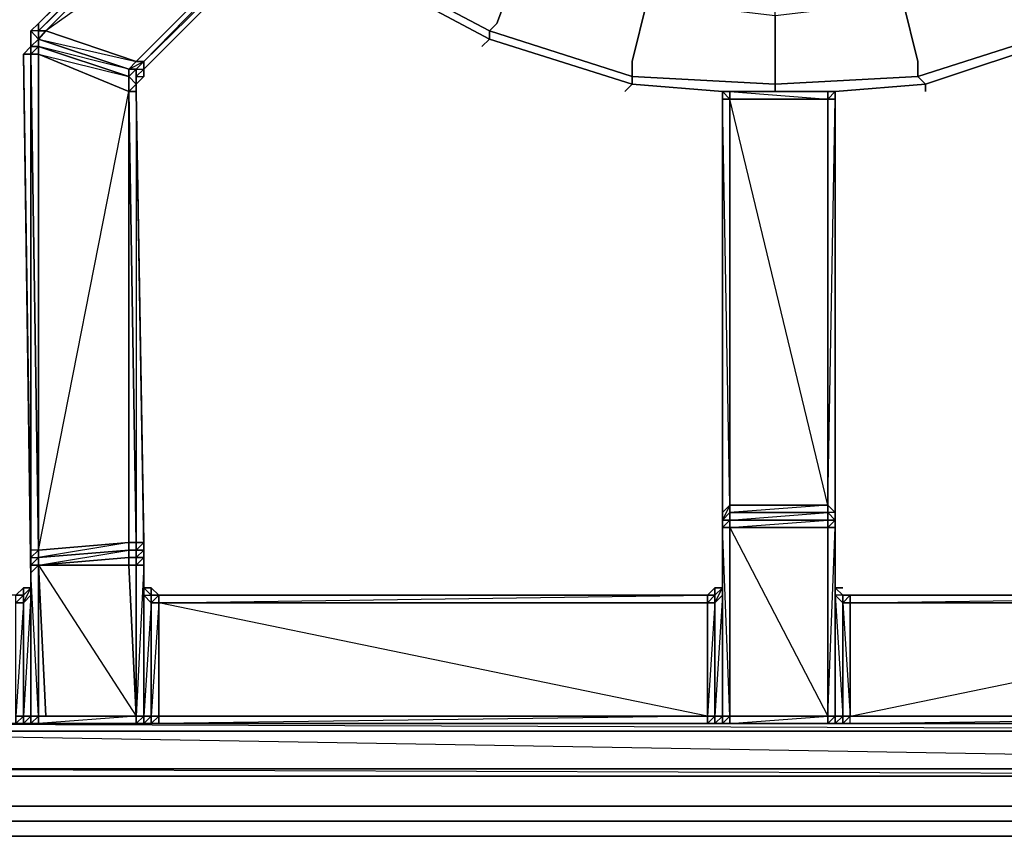
# Model space of a CAD drawing. Units: inches. Extents: x 0 to 47.9, y -30.9 to 0.
# Drawn here: x 15.3 to 19.3, y -25.2 to -21.9 of the extents above; entities that cross this region are included whole.
import ezdxf

# ---------------------------------------------------------------- set-up
doc = ezdxf.new("R2010")
doc.units = ezdxf.units.IN
doc.header["$MEASUREMENT"] = 0
doc.layers.get('0').update_dxf_attribs({"true_color": 0x5890e1})

msp = doc.modelspace()

# ---------------------------------------------------------------- linework, layer by layer
at = {"color": 61, "elevation": 0}
for points in [[(15.3682, -24.0172), (15.3682, -22.0175), (15.3682, -21.9872), (15.7318, -22.1084), (15.7318, -22.0781), (15.3682, -21.9569), (15.7621, -22.0478), (17.0649, -20.7427), (15.3985, -21.9243), (16.8225, -20.5003), (16.8528, -20.47), (16.8225, -20.47), (16.8528, -20.47), (16.8225, -20.4397)], [(15.7924, -22.0781), (17.0952, -20.773), (17.0649, -20.7427), (16.8225, -20.5003), (17.0649, -20.7427), (16.8528, -20.47), (16.8225, -20.47), (16.8528, -20.47), (16.8225, -20.4397)], [(16.7922, -20.47), (16.8225, -20.47), (15.3682, -21.9243), (15.3682, -21.894)], [(17.0952, -20.773), (15.7924, -22.0478), (17.0649, -20.7427), (15.7621, -22.0478), (17.0649, -20.7427), (16.8225, -20.5003), (15.3682, -21.9243), (16.8225, -20.47), (16.7922, -20.47)], [(17.0952, -20.773), (15.7924, -22.0781), (15.7924, -22.0478), (17.0649, -20.7427)], [(17.0952, -20.773), (15.7924, -22.0781)], [(15.3682, -21.894), (15.3379, -21.9243), (15.3379, -21.9872), (15.3379, -21.9569), (15.3379, -21.9872), (15.3076, -22.0175), (15.3379, -22.0175), (15.3379, -24.0172), (15.3379, -24.0475), (15.3682, -24.0475), (15.3682, -24.0172)], [(15.3379, -21.9872), (15.3682, -21.9569), (15.3682, -21.9243), (15.3682, -21.894)], [(15.3379, -21.9872), (15.3379, -21.9243), (15.3682, -21.9569)], [(15.3379, -21.9872), (15.3379, -21.9243), (15.3379, -21.9872), (15.3379, -22.0175)], [(15.3985, -21.9243), (15.7621, -22.0478), (15.7318, -22.0781), (15.3682, -21.9872), (15.3682, -21.9569)], [(15.3379, -21.9872), (15.3379, -22.0175), (15.3076, -22.0175), (15.3379, -24.0172), (15.3379, -22.0175)], [(15.3682, -21.9569), (15.3379, -21.9872)], [(15.3076, -22.0175), (15.3379, -24.1384), (15.3379, -24.1687), (15.3379, -24.199), (15.3379, -24.6861)], [(15.3682, -24.0172), (15.3682, -22.0175)], [(15.7621, -22.0478), (15.7924, -22.0478), (15.7621, -22.0781), (15.7318, -22.0781), (15.7924, -22.0478), (15.7924, -22.0781), (15.7621, -22.1084), (15.7924, -22.1084)], [(15.7621, -22.1387), (15.7621, -22.0781), (15.7318, -22.1084)], [(15.7924, -22.1084), (15.7924, -22.0781)], [(15.7924, -22.0781), (15.7924, -22.1084)], [(15.7621, -22.1387), (15.7621, -22.169), (15.7318, -22.169)], [(15.7621, -22.1387), (15.7318, -22.169)], [(15.7621, -22.1387), (15.7318, -22.169), (15.7621, -23.9869), (15.7318, -23.9869), (15.7318, -22.169)], [(15.7621, -22.1387), (15.7621, -22.169), (15.7621, -22.1387), (15.7924, -22.1084)], [(15.7924, -22.1084), (15.7621, -22.1387)], [(15.7621, -22.1387), (15.7621, -22.1084), (15.7924, -22.1084)], [(15.7924, -23.9869), (15.7924, -24.0172), (15.7621, -22.169), (15.7621, -22.1387), (15.7924, -22.1084)], [(15.7621, -22.1387), (15.7621, -22.1084)], [(15.7621, -24.0172), (15.7621, -23.9869), (15.7924, -23.9869), (15.7621, -22.169), (15.7621, -22.1387)], [(15.3682, -24.0172), (15.7318, -22.169)], [(15.7621, -22.169), (15.7924, -24.0172), (15.7924, -24.0475), (15.7924, -24.0172)], [(18.1254, -22.1993), (18.1254, -22.169), (18.1557, -22.169)], [(18.1254, -22.169), (18.1254, -22.1993)], [(18.5495, -22.169), (18.1557, -22.169)], [(18.5495, -23.8354), (18.5495, -22.1993), (18.5495, -22.169), (18.1557, -22.169), (18.5495, -22.1993), (18.1557, -22.1993)], [(18.186, -24.7164), (18.5495, -24.7164), (18.5495, -24.6861), (18.5798, -23.9263), (18.5798, -23.896), (18.5495, -23.9263), (18.5495, -23.896), (18.5495, -23.8657), (18.5495, -23.8354), (18.5798, -23.8657), (18.5798, -22.1993), (18.5798, -22.169), (18.5495, -22.169)], [(18.5495, -22.169), (18.5798, -22.169)], [(18.5798, -22.169), (18.5495, -22.169)], [(18.5798, -22.169), (18.5495, -22.169)], [(18.5495, -22.169), (18.5798, -22.169)], [(18.5798, -22.169), (18.5495, -22.169)], [(18.5798, -22.169), (18.5495, -22.169)], [(18.5495, -22.169), (18.5798, -22.169), (18.5495, -22.1993), (18.5495, -23.8354)], [(18.5798, -22.1993), (18.5798, -22.169)], [(18.5798, -22.169), (18.5798, -22.1993)], [(18.5798, -22.1993), (18.5798, -22.169)], [(18.5798, -22.169), (18.5798, -22.1993)], [(18.5798, -22.1993), (18.5798, -22.169)], [(18.5798, -22.169), (18.5798, -22.1993)], [(18.1254, -22.1993), (18.1557, -22.1993), (18.1557, -23.8354), (18.1254, -23.8657), (18.1254, -22.1993), (18.1254, -23.896), (18.1254, -23.9263), (18.1254, -24.6861)], [(18.5495, -23.8354), (18.5798, -22.1993), (18.5495, -22.1993), (18.1557, -22.1993), (18.1557, -23.8354), (18.1557, -23.8657), (18.1254, -23.896)], [(18.1254, -22.1993), (18.1254, -23.8657), (18.1254, -23.896)], [(18.1254, -22.1993), (18.1254, -23.8657), (18.1254, -23.896), (18.1254, -22.1993), (18.1254, -23.8657), (18.1254, -23.9263)], [(18.1254, -22.1993), (18.1254, -23.896)], [(18.5495, -23.8354), (18.1557, -22.1993)], [(18.5495, -23.896), (18.5798, -23.896), (18.5798, -23.8657), (18.5798, -22.1993), (18.5798, -23.8657), (18.5798, -23.896), (18.5798, -23.9263), (18.5798, -23.9566), (18.5798, -24.6861), (18.5798, -24.7164), (18.6101, -24.7164), (18.5798, -24.7164)], [(18.5798, -23.9263), (18.5798, -23.896), (18.5798, -22.1993)], [(18.5798, -24.7164), (18.5798, -24.6861), (18.5798, -23.9869), (18.5798, -23.9566), (18.5798, -23.9263), (18.5798, -23.896), (18.5798, -22.1993)], [(18.5495, -23.8354), (18.5495, -23.8657)], [(18.5495, -23.8657), (18.5495, -23.8354)], [(18.5495, -23.8657), (18.5495, -23.8354)], [(18.1254, -23.8657), (18.1254, -23.896), (18.1254, -23.9263)], [(18.1254, -23.9263), (18.1254, -23.896), (18.1254, -23.8657), (18.1254, -23.896)], [(18.5798, -24.7164), (18.5495, -24.7164), (18.5798, -24.7164), (18.5798, -24.6861), (18.5495, -24.6861), (18.5495, -23.9263), (18.5495, -23.896), (18.5495, -23.8657)], [(18.5798, -23.8657), (18.5798, -23.896), (18.5798, -23.9263), (18.5798, -23.896), (18.5798, -23.8657), (18.5798, -23.896)], [(18.1254, -23.896), (18.1254, -23.9263)], [(18.1254, -23.9263), (18.1254, -23.896)], [(18.1254, -23.896), (18.1254, -23.9263), (18.1254, -23.9566)], [(18.1254, -23.9566), (18.1254, -23.9263), (18.1254, -23.896)], [(18.1254, -23.896), (18.1254, -23.9263), (18.1254, -23.9566)], [(18.1254, -23.9566), (18.1254, -23.9263), (18.1254, -23.896)], [(18.1254, -23.896), (18.1254, -23.9263)], [(18.1254, -23.9263), (18.1254, -23.896)], [(18.1254, -23.896), (18.1254, -23.9566), (18.1254, -23.9869), (18.1254, -23.9566), (18.1254, -23.9263)], [(18.1254, -23.896), (18.1254, -23.9263)], [(18.1254, -23.9263), (18.1254, -23.896)], [(18.1254, -23.9263), (18.1254, -23.896)], [(18.1254, -24.6861), (18.1254, -23.9566), (18.1254, -23.9263)], [(18.1254, -23.9263), (18.1254, -23.9566), (18.1254, -23.9869), (18.1254, -23.9566), (18.1254, -24.6861)], [(18.1254, -23.9263), (18.1254, -23.9566), (18.1254, -23.9869)], [(18.1557, -23.9263), (18.1557, -24.6861), (18.1254, -24.7164), (18.1557, -24.7164), (18.1254, -24.7164)], [(18.1254, -24.7164), (18.1254, -24.6861), (18.1557, -24.6861), (18.1254, -23.9263)], [(18.1254, -24.6861), (18.1254, -23.9263)], [(18.1254, -24.6861), (18.1254, -23.9869), (18.1254, -23.9566), (18.1254, -23.9263)], [(18.5495, -24.7164), (18.5798, -24.6861), (18.5798, -23.9263), (18.5495, -23.9263)], [(18.5798, -23.9869), (18.5798, -23.9566), (18.5798, -23.9263), (18.5798, -23.896)], [(18.5798, -24.6861), (18.5798, -23.9869), (18.5798, -23.9566), (18.5798, -23.9263)], [(18.1254, -24.6861), (18.1254, -23.9566)], [(18.5798, -24.199), (18.5798, -24.1687), (18.5798, -24.1384), (18.5798, -24.1687), (18.5798, -24.6861), (18.5798, -23.9869), (18.5798, -23.9566)], [(15.3682, -24.0778), (15.3985, -24.6861), (15.3682, -24.0778), (15.3682, -24.0475), (15.3682, -24.0172), (15.7318, -23.9869)], [(15.7924, -24.0778), (15.7924, -24.0475), (15.7924, -24.0172), (15.7924, -23.9869), (15.7924, -24.0172), (15.7621, -24.0172), (15.7621, -23.9869), (15.7924, -23.9869)], [(15.3682, -24.0172), (15.3379, -24.0172), (15.3379, -24.0475), (15.3379, -24.0172), (15.3379, -24.0475), (15.3379, -24.0778), (15.3379, -24.1081)], [(15.3379, -24.0778), (15.3379, -24.1081), (15.3379, -24.0778), (15.3379, -24.0475)], [(15.3379, -24.7164), (15.3682, -24.7164), (15.3379, -24.7164), (15.3379, -24.6861), (15.3682, -24.6861), (15.3379, -24.1081), (15.3379, -24.0778), (15.3379, -24.0475)], [(15.3379, -24.0475), (15.3379, -24.0778), (15.3379, -24.1081), (15.3379, -24.6861), (15.3379, -24.7164)], [(15.7318, -24.0778), (15.7318, -24.0475), (15.3682, -24.0778), (15.7318, -24.0172)], [(15.3682, -24.0778), (15.3682, -24.0475), (15.3682, -24.0172)], [(15.3682, -24.0778), (15.3682, -24.0475), (15.3682, -24.0172)], [(15.3682, -24.0475), (15.3682, -24.0778)], [(15.3682, -24.0778), (15.3682, -24.0475)], [(15.3682, -24.0475), (15.3682, -24.0778)], [(15.7621, -24.6861), (15.7621, -24.0778), (15.7621, -24.0475)], [(15.3379, -24.7164), (15.3682, -24.6861), (15.3682, -24.0778)], [(15.7621, -24.6861), (15.3682, -24.6861), (15.3682, -24.7164), (15.3682, -24.6861), (15.3682, -24.0778)], [(15.7924, -24.1687), (15.7924, -24.199), (15.7924, -24.6861), (15.7924, -24.0778), (15.7924, -24.6861), (15.7621, -24.6861)], [(15.7621, -24.6861), (15.7621, -24.0778), (15.7924, -24.0778), (15.7924, -24.6861)], [(15.7621, -24.7164), (15.7621, -24.6861), (15.7621, -24.0778)], [(15.7924, -24.6861), (15.7924, -24.0778)], [(15.7924, -24.0778), (15.7924, -24.6861), (15.7924, -24.7164)], [(18.5798, -24.199), (18.5798, -24.1687), (18.6101, -24.199), (18.6404, -24.199), (20.8522, -24.199), (20.8825, -24.1687), (20.9128, -24.1687), (20.9128, -24.199), (20.9128, -24.6861), (20.9128, -24.0778), (20.9454, -24.0778), (20.9454, -24.6861)], [(15.3379, -24.1081), (15.3379, -24.6861)], [(15.3379, -24.1687), (15.3076, -24.1687), (15.2773, -24.199), (13.245, -24.199), (13.1844, -24.1687), (13.1844, -24.199)], [(15.3379, -24.1687), (15.3076, -24.1687)], [(15.3076, -24.199), (15.3379, -24.1687), (15.3379, -24.199), (15.3076, -24.2293), (15.3379, -24.1687)], [(15.3379, -24.1384), (15.3379, -24.1687)], [(15.3379, -24.1384), (15.3379, -24.1687)], [(15.3379, -24.7164), (15.3379, -24.6861), (15.3379, -24.1687)], [(15.7924, -24.1687), (15.8227, -24.1687), (15.853, -24.199), (18.0648, -24.199), (18.0951, -24.1687), (18.1254, -24.1687), (18.1254, -24.199), (18.1254, -24.1687), (18.1254, -24.1384), (18.1254, -24.1687), (18.1254, -24.199), (18.1254, -24.6861)], [(15.7924, -24.1687), (15.7924, -24.199)], [(15.7924, -24.1687), (15.8227, -24.199), (15.8227, -24.2293), (15.7924, -24.6861), (15.8227, -24.6861), (15.8227, -24.2293), (15.7924, -24.199), (15.8227, -24.199)], [(15.853, -24.199), (15.8227, -24.1687), (15.7924, -24.1687)], [(18.1254, -24.1687), (18.0951, -24.1687)], [(18.0951, -24.199), (18.1254, -24.1687), (18.1254, -24.199), (18.0951, -24.2293), (18.1254, -24.1687)], [(18.1254, -24.1384), (18.1254, -24.1687)], [(18.1254, -24.7164), (18.1254, -24.6861), (18.1254, -24.1687)], [(18.5798, -24.1687), (18.5798, -24.199), (18.5798, -24.6861)], [(18.5798, -24.1687), (18.5798, -24.199)], [(18.5798, -24.1687), (18.6101, -24.199), (18.6101, -24.2293), (18.5798, -24.199)], [(18.5798, -24.199), (18.5798, -24.1687), (18.6101, -24.1687)], [(15.2773, -24.199), (15.3076, -24.199), (15.3076, -24.2293), (15.2773, -24.2293), (15.3076, -24.199)], [(15.7924, -24.199), (15.7924, -24.6861), (15.7924, -24.7164), (15.8227, -24.7164), (15.7924, -24.7164)], [(15.7924, -24.6861), (15.7924, -24.199)], [(18.0648, -24.6861), (15.853, -24.2293), (18.0648, -24.2293), (18.0648, -24.199)], [(15.853, -24.6861), (15.853, -24.2293), (18.0648, -24.199)], [(18.0648, -24.199), (18.0951, -24.199), (18.0951, -24.2293), (18.0648, -24.2293), (18.0951, -24.199)], [(18.6101, -24.2293), (18.6404, -24.6861), (18.6404, -24.2293), (18.6101, -24.2293), (18.6404, -24.199), (18.6101, -24.199), (18.6404, -24.199), (18.6404, -24.2293), (20.8522, -24.199)], [(20.8522, -24.199), (20.8522, -24.2293), (18.6404, -24.2293), (18.6404, -24.6861), (20.8522, -24.2293), (18.6404, -24.2293), (20.8522, -24.2293)], [(20.8522, -24.199), (18.6404, -24.199)], [(18.0648, -24.2293), (18.0648, -24.6861)], [(20.8522, -24.6861), (18.6404, -24.6861), (18.6101, -24.6861), (18.6101, -24.2293)], [(18.6404, -24.2293), (20.8522, -24.2293)], [(15.2773, -24.6861), (15.2773, -24.7164), (13.245, -24.7164), (15.2773, -24.7164), (15.3379, -24.7164), (15.3379, -24.6861)], [(15.7621, -24.7164), (15.7621, -24.6861), (15.7924, -24.6861)], [(15.7924, -24.6861), (15.7924, -24.7164), (15.7621, -24.7164)], [(15.7621, -24.7164), (15.7621, -24.6861)], [(15.7621, -24.6861), (15.7621, -24.7164)], [(15.7924, -24.7164), (15.8227, -24.7164), (15.853, -24.6861), (15.853, -24.7164)], [(15.7924, -24.6861), (15.7924, -24.7164)], [(15.7924, -24.6861), (15.7924, -24.7164)], [(15.853, -24.7164), (15.8227, -24.7164), (15.8227, -24.6861), (15.7924, -24.7164)], [(15.7924, -24.7164), (15.7924, -24.6861)], [(18.0648, -24.6861), (18.0648, -24.7164), (15.853, -24.7164)], [(15.853, -24.7164), (15.853, -24.6861), (18.0648, -24.6861)], [(18.1254, -24.6861), (18.1254, -24.7164), (18.0951, -24.7164), (15.853, -24.7164)], [(18.0648, -24.7164), (18.0648, -24.6861), (15.853, -24.7164)], [(18.1254, -24.7164), (18.0951, -24.7164), (18.0951, -24.6861), (18.1254, -24.6861)], [(18.1254, -24.7164), (18.1254, -24.6861)], [(18.1254, -24.7164), (18.1254, -24.6861)], [(18.1254, -24.6861), (18.1254, -24.7164)], [(18.186, -24.7164), (18.5192, -24.7164), (18.5495, -24.7164), (18.1557, -24.7164), (18.5495, -24.6861), (18.1557, -24.6861), (18.1557, -24.7164)], [(18.6101, -24.7164), (18.6101, -24.6861), (18.5798, -24.7164)], [(20.9128, -24.6861), (20.9128, -24.7164), (20.8522, -24.7164), (18.6101, -24.7164), (18.6404, -24.7164), (18.6404, -24.6861)], [(20.8522, -24.7164), (18.6101, -24.7164), (18.6101, -24.6861), (18.6404, -24.6861)], [(22.8239, -24.7467), (13.8813, -24.7467), (13.8813, -24.7164), (22.8239, -24.7164), (13.8813, -24.7164), (13.8813, -24.7467)], [(15.3379, -24.7164), (15.3076, -24.7164), (15.2773, -24.7164)], [(15.2773, -24.7164), (15.3076, -24.7164)], [(15.3379, -24.7164), (15.3076, -24.7164), (15.2773, -24.7164)], [(15.2773, -24.7164), (15.3379, -24.7164)], [(15.3682, -24.7164), (15.3379, -24.7164)], [(15.3379, -24.7164), (15.3682, -24.7164)], [(15.3682, -24.7164), (15.3379, -24.7164)], [(15.3379, -24.7164), (15.3682, -24.7164)], [(15.3379, -24.7164), (15.3682, -24.7164)], [(15.3985, -24.7164), (15.3682, -24.7164), (15.7621, -24.7164)], [(15.3682, -24.7164), (15.3985, -24.7164)], [(15.3985, -24.7164), (15.3682, -24.7164)], [(15.7621, -24.7164), (15.3985, -24.7164)], [(15.7621, -24.7164), (15.3985, -24.7164)], [(15.3985, -24.7164), (15.7621, -24.7164)], [(15.3985, -24.7164), (15.7621, -24.7164)], [(15.7621, -24.7164), (15.853, -24.7164)], [(15.7621, -24.7164), (15.853, -24.7164)], [(15.7924, -24.7164), (15.8227, -24.7164), (15.7924, -24.7164), (15.7621, -24.7164)], [(15.7621, -24.7164), (15.7924, -24.7164)], [(15.7621, -24.7164), (15.7924, -24.7164)], [(15.7924, -24.7164), (15.7621, -24.7164)], [(15.7621, -24.7164), (15.7924, -24.7164)], [(15.7924, -24.7164), (15.853, -24.7164), (15.7621, -24.7164)], [(15.7924, -24.7164), (15.7621, -24.7164)], [(15.853, -24.7164), (15.7924, -24.7164)], [(15.8227, -24.7164), (15.853, -24.7164)], [(18.1557, -24.7164), (18.1254, -24.7164), (18.0951, -24.7164), (18.0648, -24.7164)], [(18.0951, -24.7164), (18.1254, -24.7164)], [(18.0951, -24.7164), (18.1254, -24.7164)], [(18.1557, -24.7164), (18.1254, -24.7164)], [(18.186, -24.7164), (18.1557, -24.7164), (18.5495, -24.7164), (18.5192, -24.7164), (18.186, -24.7164), (18.1557, -24.7164)], [(18.1557, -24.7164), (18.186, -24.7164)], [(18.1557, -24.7164), (18.186, -24.7164)], [(18.186, -24.7164), (18.5192, -24.7164)], [(18.5798, -24.7164), (18.5495, -24.7164), (18.5192, -24.7164)], [(18.5192, -24.7164), (18.5495, -24.7164), (18.5798, -24.7164)], [(18.5192, -24.7164), (18.5495, -24.7164), (18.5798, -24.7164)], [(18.5495, -24.7164), (18.5192, -24.7164)], [(20.8522, -24.7164), (18.6404, -24.7164), (18.6101, -24.7164), (18.5798, -24.7164)], [(18.5798, -24.7164), (18.6101, -24.7164)], [(18.6101, -24.7164), (18.5798, -24.7164)], [(18.6101, -24.7164), (20.8522, -24.7164)], [(22.8239, -24.9285), (13.8813, -24.9285), (13.7904, -24.9285), (13.8813, -24.9285), (13.8813, -24.8982), (13.7904, -24.8982), (13.8813, -24.9285), (13.7904, -24.9285), (13.6995, -24.9285), (13.7904, -24.9285), (13.7904, -24.8982), (13.6995, -24.8982), (13.7904, -24.9285), (13.6995, -24.9285), (13.6086, -24.9285), (13.6995, -24.9285), (13.6995, -24.8982), (13.6086, -24.8982), (13.6995, -24.9285), (13.6086, -24.9285), (13.6086, -24.8982), (13.6086, -24.7467)], [(22.8239, -24.7467), (13.8813, -24.7467)], [(22.8239, -24.7467), (13.8813, -24.7467)], [(23.0966, -24.9285), (24.0056, -24.9285), (24.0359, -24.9285), (23.0966, -24.9285), (23.0057, -24.9285), (22.9148, -24.9285), (22.8239, -24.9285), (13.8813, -24.9285), (13.7904, -24.9285), (13.6995, -24.9285), (13.6086, -24.9285)]]:
    msp.add_lwpolyline(points, dxfattribs=at)
for points in [[(15.3682, -21.894), (16.7922, -20.47), (15.3682, -21.894), (16.8225, -20.47), (16.8225, -20.5003), (15.3985, -21.9243), (15.3682, -21.9569), (15.3985, -21.9243), (15.3682, -21.9243), (15.3379, -21.9243)], [(15.3682, -21.894), (16.7922, -20.47)], [(15.3682, -21.894), (16.7922, -20.47)], [(15.3682, -21.894), (16.7922, -20.47)], [(16.8225, -20.5003), (15.3985, -21.9243), (15.3682, -21.9243), (16.8225, -20.47)], [(16.7922, -20.47), (15.3682, -21.894)], [(15.3985, -21.9243), (16.8225, -20.5003), (17.0649, -20.7427), (15.7621, -22.0478)], [(16.8225, -20.5003), (15.3985, -21.9243)], [(15.7621, -22.0478), (17.0649, -20.7427), (15.7924, -22.0478)], [(15.7621, -22.0478), (17.0649, -20.7427)], [(15.7924, -22.0781), (17.0952, -20.773)], [(17.0952, -20.773), (15.7924, -22.0781)], [(15.3379, -21.9243), (15.3682, -21.894)], [(15.3379, -21.9243), (15.3682, -21.894)], [(15.3682, -21.894), (15.3682, -21.9243), (15.3682, -21.9569), (15.3379, -21.9243)], [(15.3379, -21.9243), (15.3682, -21.894)], [(15.3379, -21.9872), (15.3379, -21.9243)], [(15.3379, -21.9872), (15.3682, -21.9569), (15.3379, -21.9243)], [(15.7621, -22.0478), (15.7318, -22.0781), (15.3682, -21.9569), (15.3985, -21.9243)], [(15.3985, -21.9243), (15.3682, -21.9569), (15.3682, -21.9243)], [(15.3985, -21.9243), (15.3682, -21.9569)], [(15.3076, -22.0175), (15.3379, -21.9872), (15.3379, -22.0175)], [(15.3379, -24.0172), (15.3076, -22.0175), (15.3379, -24.1384), (15.3076, -22.0175), (15.3379, -21.9872), (15.3379, -22.0175), (15.3682, -24.0172)], [(15.3076, -22.0175), (15.3379, -21.9872)], [(15.3379, -21.9872), (15.3682, -21.9569), (15.3682, -21.9872)], [(15.3682, -21.9872), (15.3379, -22.0175), (15.3682, -22.0175), (15.3682, -21.9872), (15.3379, -21.9872), (15.3682, -21.9569)], [(15.3379, -22.0175), (15.3379, -21.9872), (15.3682, -21.9872), (15.3682, -22.0175)], [(15.3379, -22.0175), (15.3379, -21.9872)], [(15.3682, -21.9872), (15.3682, -21.9569), (15.7318, -22.0781), (15.7318, -22.1084)], [(15.3682, -21.9569), (15.3682, -21.9872)], [(15.3682, -22.0175), (15.3682, -21.9872), (15.7318, -22.1084), (15.7318, -22.169)], [(15.3682, -21.9872), (15.3682, -22.0175)], [(15.3379, -24.0172), (15.3076, -22.0175)], [(15.3379, -22.0175), (15.3682, -22.0175), (15.3682, -24.0172)], [(15.3379, -22.0175), (15.3682, -24.0172), (15.3379, -24.0172)], [(15.3379, -22.0175), (15.3682, -24.0172)], [(15.7318, -22.169), (15.7318, -23.9869), (15.3682, -24.0172), (15.3682, -22.0175)], [(15.3682, -22.0175), (15.3682, -24.0172)], [(15.3682, -22.0175), (15.7318, -22.1084), (15.7318, -22.169)], [(15.7621, -22.0478), (15.7924, -22.0478), (15.7621, -22.0781), (15.7318, -22.0781)], [(15.7318, -22.0781), (15.7621, -22.0478)], [(15.7924, -22.0478), (15.7924, -22.0781), (15.7621, -22.1084), (15.7621, -22.0781)], [(15.7318, -22.0781), (15.7621, -22.0781), (15.7621, -22.1387), (15.7318, -22.1084)], [(15.7318, -22.1084), (15.7318, -22.0781)], [(15.7621, -22.1084), (15.7924, -22.1084), (15.7924, -22.0781)], [(15.7621, -22.1387), (15.7621, -22.0781), (15.7621, -22.1084)], [(15.7621, -22.0781), (15.7924, -22.0781), (15.7621, -22.1084)], [(15.7924, -22.1084), (15.7924, -22.0781)], [(15.7924, -22.0781), (15.7924, -22.1084)], [(15.7318, -22.169), (15.7318, -22.1084), (15.7621, -22.1387)], [(15.7318, -22.169), (15.7318, -22.1084)], [(15.7621, -22.1387), (15.7318, -22.169), (15.7318, -22.1084)], [(15.7621, -22.1387), (15.7924, -22.1084)], [(15.7924, -22.1084), (15.7621, -22.1387)], [(15.7621, -22.169), (15.7621, -22.1387)], [(15.7621, -22.169), (15.7924, -23.9869), (15.7621, -23.9869), (15.7318, -22.169)], [(15.7318, -22.169), (15.7621, -23.9869)], [(15.7621, -23.9869), (15.7318, -23.9869), (15.7318, -22.169)], [(15.7621, -23.9869), (15.7318, -22.169), (15.7621, -22.169), (15.7621, -23.9869)], [(15.7621, -22.169), (15.7924, -24.0172), (15.7924, -23.9869)], [(18.1557, -22.169), (18.1557, -22.1993), (18.1254, -22.1993), (18.1254, -22.169)], [(18.1254, -22.1993), (18.1254, -22.169)], [(18.1254, -22.1993), (18.1254, -22.169)], [(18.1557, -22.169), (18.1254, -22.169)], [(18.1254, -22.169), (18.1557, -22.169)], [(18.1557, -22.169), (18.1557, -22.1993), (18.1254, -22.169)], [(18.1254, -22.169), (18.1557, -22.169)], [(18.1254, -22.1993), (18.1254, -22.169)], [(18.1254, -22.1993), (18.1254, -22.169)], [(18.5495, -22.169), (18.1557, -22.169)], [(18.1557, -22.169), (18.5495, -22.169)], [(18.1557, -22.169), (18.5495, -22.169), (18.5495, -22.1993), (18.1557, -22.1993)], [(18.1557, -22.169), (18.5495, -22.169)], [(18.5798, -22.169), (18.5798, -22.1993), (18.5495, -22.1993), (18.5495, -22.169)], [(18.5495, -22.169), (18.5798, -22.169)], [(18.5798, -22.169), (18.5798, -22.1993)], [(18.5798, -22.1993), (18.5798, -22.169)], [(18.1254, -22.1993), (18.1254, -23.8657)], [(18.1254, -22.1993), (18.1254, -23.8657), (18.1254, -23.896)], [(18.1254, -23.896), (18.1254, -23.8657), (18.1557, -23.8354), (18.1254, -22.1993), (18.1557, -22.1993), (18.1557, -23.8354)], [(18.5495, -22.1993), (18.5495, -23.8354), (18.1557, -23.8354), (18.1557, -22.1993)], [(18.5495, -22.1993), (18.1557, -22.1993)], [(18.1557, -22.1993), (18.1557, -23.8354)], [(18.5798, -22.1993), (18.5798, -23.8657), (18.5495, -23.8354), (18.5495, -22.1993)], [(18.5495, -23.8354), (18.5495, -22.1993)], [(18.5798, -22.1993), (18.5798, -23.8657)], [(18.5798, -22.1993), (18.5798, -23.896), (18.5798, -23.8657)], [(18.5798, -23.896), (18.5798, -23.8657), (18.5798, -22.1993), (18.5798, -23.896), (18.5798, -23.9263), (18.5798, -23.9566), (18.5798, -23.9869), (18.5798, -23.9566), (18.5798, -23.9263)], [(18.1254, -23.896), (18.1254, -23.8657), (18.1557, -23.8354), (18.1557, -23.8657)], [(18.5495, -23.8354), (18.5495, -23.8657), (18.1557, -23.8657), (18.1557, -23.8354)], [(18.1557, -23.8354), (18.1557, -23.8657)], [(18.5495, -23.8354), (18.1557, -23.8657), (18.1557, -23.8354)], [(18.5495, -23.8657), (18.5495, -23.8354), (18.5798, -23.8657), (18.5798, -23.896)], [(18.1254, -23.896), (18.1254, -23.8657)], [(18.1254, -23.896), (18.1557, -23.8657), (18.1557, -23.896)], [(18.1557, -23.896), (18.1557, -23.8657), (18.1254, -23.896)], [(18.5495, -23.8657), (18.5495, -23.896), (18.1557, -23.896), (18.1557, -23.8657)], [(18.1557, -23.8657), (18.1557, -23.896)], [(18.5495, -23.8657), (18.1557, -23.8657), (18.1557, -23.896)], [(18.5495, -23.896), (18.5495, -23.8657), (18.5798, -23.896)], [(18.5495, -23.896), (18.5495, -23.8657)], [(18.5495, -23.8657), (18.5798, -23.896), (18.5798, -23.8657)], [(18.1254, -23.9566), (18.1254, -23.9263), (18.1254, -23.896), (18.1254, -23.9263)], [(18.1254, -23.9263), (18.1254, -23.896), (18.1557, -23.896), (18.1557, -23.9263)], [(18.1254, -23.9263), (18.1557, -23.896), (18.1557, -23.9263)], [(18.1254, -23.9566), (18.1254, -23.896), (18.1254, -23.9263)], [(18.1254, -23.9263), (18.1254, -23.896)], [(18.1254, -23.9263), (18.1557, -23.9263), (18.1557, -24.6861), (18.1254, -24.6861)], [(18.1254, -23.9869), (18.1254, -23.9566), (18.1254, -23.9263)], [(18.1254, -23.9263), (18.1254, -23.9566)], [(18.1254, -23.9566), (18.1254, -23.9263)], [(18.5495, -23.896), (18.5495, -23.9263), (18.1557, -23.9263), (18.1557, -23.896)], [(18.1557, -23.896), (18.1557, -23.9263)], [(18.5495, -23.896), (18.1557, -23.896), (18.1557, -23.9263)], [(18.5495, -24.6861), (18.1557, -24.6861), (18.1557, -23.9263), (18.5495, -23.9263)], [(18.1557, -23.9263), (18.1557, -24.6861)], [(18.5495, -24.6861), (18.5495, -23.9263), (18.1557, -23.9263)], [(18.1557, -23.9263), (18.1557, -24.6861), (18.5495, -24.6861), (18.1557, -24.6861)], [(18.5495, -23.9263), (18.5495, -23.896), (18.5798, -23.896), (18.5798, -23.9263)], [(18.5495, -23.9263), (18.5495, -23.896)], [(18.5798, -23.9263), (18.5798, -24.6861), (18.5495, -24.6861), (18.5495, -23.9263)], [(18.5495, -24.6861), (18.5495, -23.9263)], [(18.5798, -23.896), (18.5798, -23.9263), (18.5798, -23.9566), (18.5798, -23.9263)], [(18.5798, -23.9566), (18.5798, -24.6861), (18.5798, -23.9263)], [(18.5798, -24.7164), (18.5798, -24.6861), (18.5798, -23.9566), (18.5798, -23.9263), (18.5798, -23.9566), (18.5798, -23.9869), (18.5798, -24.6861)], [(18.1254, -23.9869), (18.1254, -23.9566)], [(18.1254, -24.6861), (18.1254, -23.9566), (18.1254, -23.9869)], [(18.5798, -23.9869), (18.5798, -24.6861), (18.5798, -23.9566)], [(15.7318, -23.9869), (15.7318, -24.0172), (15.3682, -24.0475), (15.3682, -24.0172)], [(15.7621, -24.0172), (15.7318, -24.0172), (15.7318, -23.9869), (15.3682, -24.0475), (15.7318, -24.0172), (15.7318, -24.0475), (15.7621, -24.0475)], [(15.7621, -24.0172), (15.7318, -24.0172), (15.7318, -23.9869), (15.7621, -23.9869)], [(15.7621, -23.9869), (15.7621, -24.0172)], [(15.7924, -24.0172), (15.7621, -24.0475), (15.7924, -24.0475), (15.7924, -24.0778), (15.7621, -24.0778), (15.7924, -24.0475), (15.7924, -24.0172), (15.7621, -24.0172), (15.7924, -23.9869)], [(18.1254, -24.6861), (18.1254, -23.9869)], [(15.3682, -24.0475), (15.3682, -24.0172), (15.3379, -24.0475)], [(15.3379, -24.0172), (15.3379, -24.0475)], [(15.3379, -24.0778), (15.3379, -24.0475), (15.3682, -24.0475), (15.3682, -24.0778)], [(15.3379, -24.0778), (15.3379, -24.0475)], [(15.3682, -24.0778), (15.3682, -24.0475), (15.3379, -24.0778)], [(15.3682, -24.0475), (15.3682, -24.0172)], [(15.7318, -24.0172), (15.7318, -24.0475), (15.3682, -24.0778), (15.3682, -24.0475)], [(15.3682, -24.0172), (15.3682, -24.0475)], [(15.7318, -24.0475), (15.7318, -24.0778), (15.3682, -24.0778)], [(15.3682, -24.0778), (15.3682, -24.0475)], [(15.7621, -24.0475), (15.7318, -24.0475), (15.7318, -24.0172), (15.7621, -24.0172)], [(15.7621, -24.0778), (15.7318, -24.0778), (15.7318, -24.0475), (15.7621, -24.0475)], [(15.7621, -24.0172), (15.7621, -24.0475)], [(15.7924, -24.0172), (15.7924, -24.0475), (15.7621, -24.0475), (15.7621, -24.0172)], [(15.7621, -24.0475), (15.7621, -24.0778)], [(15.7924, -24.0475), (15.7924, -24.0778), (15.7621, -24.0778), (15.7621, -24.0475)], [(15.7924, -24.0172), (15.7924, -24.0475), (15.7924, -24.0778), (15.7924, -24.0475)], [(15.7924, -24.0475), (15.7924, -24.0778)], [(15.3379, -24.1081), (15.3682, -24.0778), (15.3682, -24.6861), (15.3379, -24.6861)], [(15.3682, -24.0778), (15.3379, -24.1081), (15.3379, -24.0778)], [(15.3379, -24.1081), (15.3682, -24.0778)], [(15.7621, -24.6861), (15.3985, -24.6861), (15.3682, -24.0778), (15.7318, -24.0778)], [(15.3682, -24.6861), (15.3682, -24.0778)], [(15.3682, -24.0778), (15.3985, -24.6861), (15.3682, -24.6861)], [(15.7621, -24.6861), (15.7318, -24.0778), (15.3682, -24.0778)], [(15.7621, -24.6861), (15.7318, -24.0778), (15.7621, -24.0778)], [(15.7621, -24.0778), (15.7318, -24.0778), (15.7621, -24.6861)], [(15.7621, -24.6861), (15.7621, -24.0778)], [(15.7924, -24.0778), (15.7621, -24.6861), (15.7924, -24.6861)], [(15.7924, -24.6861), (15.7924, -24.0778)], [(15.3379, -24.6861), (15.3379, -24.1081)], [(15.2773, -24.199), (15.3076, -24.1687), (15.3076, -24.199)], [(15.2773, -24.199), (15.3076, -24.1687), (15.3076, -24.199)], [(15.3379, -24.1687), (15.3379, -24.199), (15.3076, -24.2293), (15.3076, -24.199)], [(15.3379, -24.1687), (15.3076, -24.199)], [(15.3379, -24.1687), (15.3076, -24.199), (15.3076, -24.1687)], [(15.3076, -24.199), (15.3379, -24.1687)], [(15.3379, -24.199), (15.3379, -24.1687), (15.3379, -24.1384), (15.3379, -24.1687)], [(15.3379, -24.1687), (15.3379, -24.1384)], [(15.3379, -24.1687), (15.3379, -24.199), (15.3379, -24.1384)], [(15.7924, -24.1384), (15.7924, -24.1687)], [(15.7924, -24.1687), (15.7924, -24.1384)], [(15.7924, -24.1384), (15.7924, -24.1687)], [(15.7924, -24.1384), (15.7924, -24.1687)], [(15.7924, -24.1687), (15.7924, -24.199), (15.7924, -24.1687), (15.7924, -24.1384)], [(15.8227, -24.199), (15.8227, -24.2293), (15.7924, -24.199), (15.7924, -24.1687)], [(15.8227, -24.199), (15.7924, -24.1687)], [(15.7924, -24.1687), (15.8227, -24.1687), (15.8227, -24.199)], [(15.7924, -24.1687), (15.8227, -24.1687), (15.8227, -24.199)], [(15.853, -24.199), (15.8227, -24.199), (15.8227, -24.1687)], [(18.0648, -24.199), (18.0951, -24.1687), (18.0951, -24.199)], [(18.0648, -24.199), (18.0951, -24.1687), (18.0951, -24.199)], [(18.1254, -24.1687), (18.1254, -24.199), (18.0951, -24.2293), (18.0951, -24.199)], [(18.1254, -24.1687), (18.0951, -24.199)], [(18.1254, -24.1687), (18.0951, -24.199), (18.0951, -24.1687)], [(18.0951, -24.199), (18.1254, -24.1687)], [(18.1254, -24.1384), (18.1254, -24.1687)], [(18.1254, -24.1384), (18.1254, -24.1687)], [(18.1254, -24.1687), (18.1254, -24.199), (18.1254, -24.1384)], [(18.5798, -24.1384), (18.5798, -24.1687)], [(18.5798, -24.1687), (18.5798, -24.1384)], [(18.5798, -24.1384), (18.5798, -24.1687)], [(18.5798, -24.1384), (18.5798, -24.1687)], [(18.5798, -24.1687), (18.6101, -24.1687)], [(18.5798, -24.1687), (18.6101, -24.199)], [(18.6404, -24.199), (18.6101, -24.199), (18.5798, -24.199), (18.6101, -24.2293), (18.6101, -24.199), (18.5798, -24.1687), (18.6101, -24.199)], [(15.3076, -24.199), (15.3076, -24.2293), (15.2773, -24.2293), (15.2773, -24.199)], [(15.3076, -24.199), (15.2773, -24.199)], [(15.3076, -24.6861), (15.3076, -24.2293), (15.3379, -24.199), (15.3379, -24.6861)], [(15.3379, -24.6861), (15.3379, -24.199), (15.3076, -24.6861)], [(15.8227, -24.2293), (15.8227, -24.6861), (15.7924, -24.6861), (15.7924, -24.199)], [(15.853, -24.199), (15.853, -24.2293), (15.8227, -24.2293), (15.8227, -24.199)], [(15.853, -24.199), (15.8227, -24.199)], [(15.853, -24.6861), (15.853, -24.2293), (15.8227, -24.2293), (15.853, -24.199), (15.853, -24.2293), (15.8227, -24.6861)], [(15.8227, -24.199), (15.853, -24.199)], [(18.0648, -24.199), (18.0648, -24.2293), (15.853, -24.2293), (15.853, -24.199)], [(18.0648, -24.199), (15.853, -24.199)], [(18.0648, -24.199), (15.853, -24.199)], [(15.853, -24.199), (18.0648, -24.199)], [(15.853, -24.199), (18.0648, -24.199)], [(18.0951, -24.199), (18.0951, -24.2293), (18.0648, -24.2293), (18.0648, -24.199)], [(18.0951, -24.199), (18.0648, -24.199)], [(18.0951, -24.6861), (18.0951, -24.2293), (18.1254, -24.199), (18.1254, -24.6861)], [(18.1254, -24.6861), (18.1254, -24.199), (18.0951, -24.6861)], [(18.5798, -24.199), (18.6101, -24.2293), (18.6101, -24.6861), (18.5798, -24.6861)], [(18.5798, -24.199), (18.6101, -24.6861), (18.5798, -24.6861)], [(18.6404, -24.199), (18.6404, -24.2293), (18.6101, -24.2293), (18.6101, -24.199)], [(18.6101, -24.199), (18.6404, -24.199)], [(18.6101, -24.199), (18.6404, -24.199)], [(20.8522, -24.199), (20.8522, -24.2293), (18.6404, -24.2293), (18.6404, -24.199)], [(20.8522, -24.199), (18.6404, -24.199)], [(20.8522, -24.199), (18.6404, -24.199)], [(18.6404, -24.199), (20.8522, -24.199)], [(15.2773, -24.6861), (15.2773, -24.2293), (15.3076, -24.2293), (15.3076, -24.6861)], [(15.3076, -24.6861), (15.3076, -24.2293), (15.2773, -24.6861)], [(15.853, -24.2293), (15.853, -24.6861), (15.8227, -24.6861), (15.8227, -24.2293)], [(15.853, -24.2293), (18.0648, -24.2293), (18.0648, -24.6861), (15.853, -24.6861)], [(18.0648, -24.2293), (15.853, -24.2293)], [(15.853, -24.2293), (15.853, -24.6861)], [(18.0648, -24.2293), (18.0648, -24.6861), (15.853, -24.6861), (15.853, -24.2293)], [(18.0648, -24.6861), (18.0648, -24.2293), (18.0951, -24.2293), (18.0951, -24.6861)], [(18.0648, -24.2293), (18.0648, -24.6861)], [(18.0951, -24.6861), (18.0951, -24.2293), (18.0648, -24.6861)], [(18.6404, -24.6861), (18.6101, -24.6861), (18.6101, -24.2293), (18.6404, -24.2293)], [(20.8522, -24.2293), (20.8522, -24.6861), (18.6404, -24.6861), (18.6404, -24.2293)], [(18.6404, -24.2293), (18.6404, -24.6861)], [(15.2773, -24.7164), (15.2773, -24.6861), (15.3076, -24.6861), (15.3076, -24.7164)], [(15.2773, -24.7164), (15.3076, -24.7164), (15.3076, -24.6861)], [(15.3076, -24.7164), (15.3076, -24.6861), (15.3379, -24.6861), (15.3379, -24.7164)], [(15.3379, -24.6861), (15.3076, -24.7164), (15.3379, -24.7164)], [(15.3682, -24.6861), (15.3682, -24.7164), (15.3379, -24.7164), (15.3379, -24.6861)], [(15.3379, -24.7164), (15.3379, -24.6861)], [(15.3379, -24.7164), (15.3379, -24.6861)], [(15.3682, -24.7164), (15.3682, -24.6861), (15.7621, -24.6861), (15.7621, -24.7164)], [(15.3682, -24.6861), (15.3682, -24.7164)], [(15.3682, -24.6861), (15.3985, -24.6861), (15.7621, -24.6861)], [(15.7621, -24.6861), (15.3682, -24.6861), (15.3985, -24.6861)], [(15.7621, -24.7164), (15.7621, -24.6861), (15.3682, -24.7164)], [(15.7621, -24.7164), (15.7924, -24.7164), (15.7924, -24.6861)], [(15.7924, -24.6861), (15.7924, -24.7164)], [(15.7924, -24.7164), (15.7924, -24.6861), (15.8227, -24.6861), (15.8227, -24.7164)], [(15.8227, -24.6861), (15.853, -24.6861), (15.853, -24.7164), (15.8227, -24.7164)], [(15.853, -24.6861), (18.0648, -24.6861)], [(15.853, -24.6861), (18.0648, -24.6861)], [(18.0648, -24.7164), (18.0648, -24.6861), (18.0951, -24.6861), (18.0951, -24.7164)], [(18.0648, -24.7164), (18.0951, -24.7164), (18.0951, -24.6861)], [(18.0951, -24.7164), (18.1254, -24.7164), (18.1254, -24.6861)], [(18.1254, -24.6861), (18.1254, -24.7164)], [(18.1254, -24.7164), (18.1254, -24.6861)], [(18.1254, -24.7164), (18.1254, -24.6861)], [(18.1254, -24.7164), (18.1254, -24.6861), (18.1557, -24.6861), (18.1557, -24.7164)], [(18.1557, -24.7164), (18.1557, -24.6861), (18.5495, -24.6861), (18.5495, -24.7164)], [(18.1557, -24.6861), (18.5495, -24.6861)], [(18.5798, -24.6861), (18.5798, -24.7164), (18.5495, -24.7164), (18.5495, -24.6861)], [(18.5798, -24.6861), (18.6101, -24.6861), (18.6101, -24.7164), (18.5798, -24.7164)], [(18.5798, -24.6861), (18.5798, -24.7164)], [(18.5798, -24.7164), (18.5798, -24.6861)], [(18.5798, -24.7164), (18.5798, -24.6861)], [(18.6101, -24.7164), (18.6404, -24.7164), (18.6404, -24.6861)], [(18.6404, -24.6861), (20.8522, -24.6861), (20.8522, -24.7164), (18.6404, -24.7164)], [(18.6404, -24.6861), (20.8522, -24.6861)], [(18.6404, -24.6861), (20.8522, -24.6861)], [(18.6404, -24.7164), (20.8522, -24.6861), (20.8522, -24.7164)], [(22.8239, -24.7164), (22.8239, -24.7467), (13.8813, -24.7164)], [(15.3076, -24.7164), (15.3379, -24.7164), (15.2773, -24.7164)], [(15.3379, -24.7164), (15.2773, -24.7164)], [(15.3379, -24.7164), (15.2773, -24.7164)], [(15.3076, -24.7164), (15.3379, -24.7164)], [(15.3076, -24.7164), (15.3379, -24.7164)], [(15.3379, -24.7164), (15.3682, -24.7164)], [(15.3682, -24.7164), (15.3379, -24.7164)], [(15.3985, -24.7164), (15.3682, -24.7164)], [(15.3985, -24.7164), (15.3682, -24.7164)], [(15.3985, -24.7164), (15.3682, -24.7164)], [(15.3682, -24.7164), (15.3985, -24.7164)], [(15.3682, -24.7164), (15.3985, -24.7164)], [(15.7621, -24.7164), (15.3985, -24.7164)], [(15.7621, -24.7164), (15.3985, -24.7164)], [(15.3985, -24.7164), (15.7621, -24.7164)], [(15.7621, -24.7164), (15.3985, -24.7164)], [(15.7621, -24.7164), (15.7924, -24.7164)], [(15.7924, -24.7164), (15.7621, -24.7164)], [(15.7924, -24.7164), (15.7621, -24.7164)], [(15.8227, -24.7164), (15.7924, -24.7164), (15.7621, -24.7164), (15.8227, -24.7164)], [(15.7924, -24.7164), (15.7621, -24.7164)], [(15.7924, -24.7164), (15.7621, -24.7164)], [(15.7621, -24.7164), (15.853, -24.7164), (15.7924, -24.7164)], [(15.853, -24.7164), (15.7924, -24.7164)], [(15.7924, -24.7164), (15.8227, -24.7164)], [(15.853, -24.7164), (15.7924, -24.7164)], [(15.7924, -24.7164), (15.853, -24.7164)], [(15.853, -24.7164), (15.7924, -24.7164)], [(15.8227, -24.7164), (15.853, -24.7164)], [(15.8227, -24.7164), (15.853, -24.7164)], [(15.853, -24.7164), (18.0648, -24.7164)], [(15.853, -24.7164), (18.0648, -24.7164)], [(18.0648, -24.7164), (18.0951, -24.7164), (15.853, -24.7164)], [(15.853, -24.7164), (18.0648, -24.7164)], [(15.853, -24.7164), (18.0648, -24.7164)], [(18.0951, -24.7164), (15.853, -24.7164)], [(18.0648, -24.7164), (15.853, -24.7164)], [(18.0648, -24.7164), (18.0951, -24.7164)], [(18.0648, -24.7164), (18.0951, -24.7164)], [(18.0648, -24.7164), (18.0951, -24.7164)], [(18.0951, -24.7164), (18.0648, -24.7164)], [(18.1254, -24.7164), (18.0951, -24.7164)], [(18.0951, -24.7164), (18.1254, -24.7164)], [(18.1254, -24.7164), (18.0951, -24.7164)], [(18.1254, -24.7164), (18.1557, -24.7164)], [(18.1254, -24.7164), (18.1557, -24.7164)], [(18.1557, -24.7164), (18.1254, -24.7164)], [(18.1557, -24.7164), (18.1254, -24.7164)], [(18.1557, -24.7164), (18.1254, -24.7164)], [(18.186, -24.7164), (18.1557, -24.7164)], [(18.186, -24.7164), (18.1557, -24.7164)], [(18.186, -24.7164), (18.1557, -24.7164)], [(18.1557, -24.7164), (18.186, -24.7164)], [(18.186, -24.7164), (18.1557, -24.7164)], [(18.186, -24.7164), (18.5192, -24.7164)], [(18.5192, -24.7164), (18.186, -24.7164)], [(18.5192, -24.7164), (18.186, -24.7164)], [(18.186, -24.7164), (18.5192, -24.7164)], [(18.5192, -24.7164), (18.5495, -24.7164)], [(18.5192, -24.7164), (18.5495, -24.7164)], [(18.5798, -24.7164), (18.5495, -24.7164), (18.5192, -24.7164)], [(18.5495, -24.7164), (18.5192, -24.7164)], [(18.5495, -24.7164), (18.5798, -24.7164)], [(18.5495, -24.7164), (18.5798, -24.7164)], [(18.5495, -24.7164), (18.5798, -24.7164)], [(18.5495, -24.7164), (18.5798, -24.7164)], [(18.5495, -24.7164), (18.5798, -24.7164)], [(18.5798, -24.7164), (18.5495, -24.7164)], [(18.6101, -24.7164), (18.5798, -24.7164)], [(18.5798, -24.7164), (18.6101, -24.7164)], [(18.5798, -24.7164), (18.6101, -24.7164)], [(18.5798, -24.7164), (18.6101, -24.7164)], [(18.6101, -24.7164), (18.5798, -24.7164)], [(18.6101, -24.7164), (18.6404, -24.7164)], [(18.6404, -24.7164), (18.6101, -24.7164)], [(20.8522, -24.7164), (18.6101, -24.7164)], [(18.6101, -24.7164), (20.8522, -24.7164)], [(18.6101, -24.7164), (18.6404, -24.7164)], [(18.6404, -24.7164), (20.8522, -24.7164)], [(18.6404, -24.7164), (20.8522, -24.7164)], [(22.8239, -24.8982), (13.8813, -24.8982), (13.8813, -24.7467), (22.8239, -24.7467)], [(13.8813, -24.7467), (22.8239, -24.7467)], [(22.8239, -24.8982), (22.8239, -24.7467), (13.8813, -24.7467)], [(13.8813, -24.8982), (22.8239, -24.8982), (22.8239, -24.9285), (13.8813, -24.9285)], [(22.8239, -24.9285), (13.8813, -24.8982), (22.8239, -24.8982), (22.8239, -24.9285), (13.8813, -24.9285)], [(13.8813, -24.9285), (22.8239, -24.9285)], [(13.8813, -24.9285), (22.8239, -24.9285)]]:
    msp.add_lwpolyline(points, close=True, dxfattribs=at)
at = {"color": 45, "elevation": 0}
for points in [[(20.0039, -21.1668), (19.7918, -21.3486), (19.8221, -21.4092), (19.3676, -21.6516), (19.4585, -21.894), (19.4888, -21.9243), (18.9131, -22.1084), (18.9131, -22.0478), (18.8525, -21.8031), (18.3374, -21.8637), (18.3374, -21.8031), (17.8224, -21.7425)], [(17.7315, -22.169), (17.7618, -22.1387), (17.1861, -21.9569), (17.1861, -21.9243), (16.671, -21.6516), (16.7013, -21.6213), (16.8528, -21.4092), (16.6407, -21.2274)], [(20.0342, -21.2274), (19.8221, -21.4092), (19.9736, -21.6213), (20.0039, -21.6516), (19.4888, -21.9243), (19.4888, -21.9569), (18.9434, -22.1387), (18.9131, -22.1084), (18.3374, -22.1387), (18.3374, -22.1084), (18.3374, -21.8637), (17.8224, -21.8031), (17.8224, -21.7425), (17.3376, -21.591)], [(18.1254, -22.169), (17.7618, -22.1387), (17.7618, -22.1084), (17.1861, -21.9243), (17.2164, -21.894), (17.3073, -21.6516), (16.8528, -21.4092), (16.8831, -21.3486)], [(18.3374, -22.169), (18.3374, -22.1387), (17.7618, -22.1084), (17.7618, -22.0478), (17.8224, -21.8031), (17.3073, -21.6516), (17.3376, -21.591), (16.8831, -21.3486)], [(17.1558, -21.9872), (17.1861, -21.9569), (16.671, -21.6819), (16.671, -21.6516), (16.4287, -21.4395)], [(17.1861, -21.9243), (16.671, -21.6516)], [(16.671, -21.6819), (17.1861, -21.9569)], [(17.7618, -22.1084), (17.1861, -21.9243)], [(19.4888, -21.9243), (18.9131, -22.1084)], [(17.1861, -21.9569), (17.7618, -22.1387)], [(18.9434, -22.1387), (19.4888, -21.9569)], [(18.1254, -22.169), (17.7618, -22.1387), (17.7618, -22.1084), (18.3374, -22.1387)], [(18.3374, -22.1387), (17.7618, -22.1084)], [(17.7618, -22.1387), (18.1254, -22.169)], [(18.3374, -22.1387), (18.9131, -22.1084)], [(18.9131, -22.1084), (18.3374, -22.1387)], [(18.9131, -22.1084), (18.9434, -22.1387), (18.5798, -22.169)], [(18.5798, -22.169), (18.9434, -22.1387)], [(18.9434, -22.169), (18.9434, -22.1387), (18.5798, -22.169)]]:
    msp.add_lwpolyline(points, dxfattribs=at)
for points in [[(17.1861, -21.9569), (16.671, -21.6819), (16.671, -21.6516), (17.1861, -21.9243)], [(17.3073, -21.6516), (17.2164, -21.894)], [(17.8224, -21.8031), (17.7618, -22.0478)], [(18.8525, -21.8031), (18.9131, -22.0478)], [(18.3374, -21.8637), (18.3374, -22.1084)], [(17.2164, -21.894), (17.1861, -21.9243)], [(17.7618, -22.1387), (17.1861, -21.9569), (17.1861, -21.9243), (17.7618, -22.1084)], [(19.4888, -21.9569), (18.9434, -22.1387), (18.9131, -22.1084), (19.4888, -21.9243)], [(17.1861, -21.9569), (17.1558, -21.9872)], [(17.7618, -22.0478), (17.7618, -22.1084)], [(18.9131, -22.0478), (18.9131, -22.1084)], [(17.7618, -22.1387), (17.7315, -22.169)], [(18.3374, -22.1084), (18.3374, -22.1387)], [(18.3374, -22.1387), (18.3374, -22.169)], [(18.9434, -22.1387), (18.9434, -22.169)]]:
    msp.add_lwpolyline(points, close=True, dxfattribs=at)
at = {"color": 236, "elevation": 0}
msp.add_lwpolyline([(24.0056, -24.9285), (23.9147, -25.0194), (23.8541, -24.9891), (23.5814, -25.0497), (23.3996, -25.0497), (17.9436, -25.0497), (13.3056, -25.0497)], dxfattribs=at)
at = {"color": 81, "elevation": 0}
for points in [[(1.1816, -25.1709), (1.0604, -25.1406), (1.0604, -25.08), (1.2119, -25.1103), (14.944, -25.1103), (19.6706, -25.1103), (24.4297, -25.1103), (46.7083, -25.1103), (46.678, -25.0497), (46.678, -25.0194), (46.7992, -24.9891), (46.7386, -24.9891)], [(0.9695, -25.08), (1.0604, -25.1406), (1.1816, -25.1709), (14.944, -25.1709), (19.6706, -25.1709), (24.4297, -25.1709), (46.7386, -25.1709), (46.8598, -25.1406), (46.8295, -25.08), (46.7083, -25.1103)]]:
    msp.add_lwpolyline(points, dxfattribs=at)
at = {"color": 236, "elevation": 0}
for points in [[(13.3056, -25.0497), (17.9436, -25.0497)], [(23.3996, -25.0497), (17.9436, -25.0497)]]:
    msp.add_lwpolyline(points, close=True, dxfattribs=at)
at = {"color": 81, "elevation": 0}
for points in [[(14.944, -25.0497), (19.6706, -25.0497)], [(19.6706, -25.0497), (14.944, -25.0497)], [(14.944, -25.0497), (19.6706, -25.0497)], [(19.6706, -25.1103), (14.944, -25.1103)], [(14.944, -25.1709), (19.6706, -25.1709)]]:
    msp.add_lwpolyline(points, close=True, dxfattribs=at)

doc.saveas('drawing.dxf')
